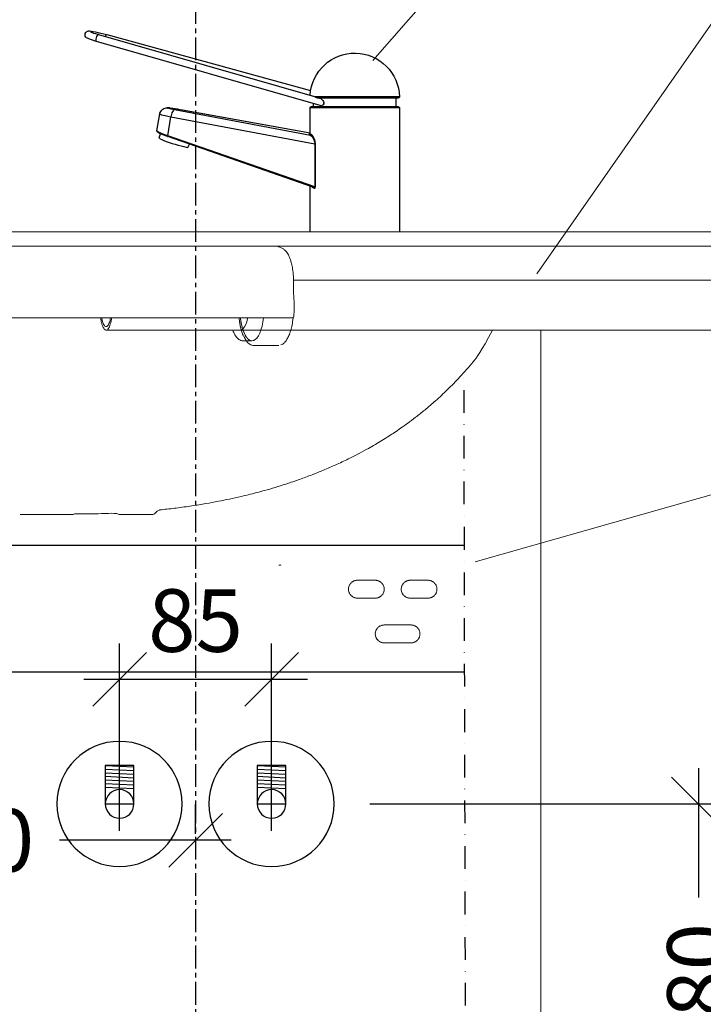
# Model space of a CAD drawing. Units: millimetres. Extents: x 121484 to 162070, y -7910 to 20038.
# Drawn here: x 133161 to 133543, y 83 to 634 of the extents above; entities that cross this region are included whole.
import ezdxf

# ---------------------------------------------------------------- set-up
doc = ezdxf.new("R2010")
doc.units = ezdxf.units.MM
for name, pattern in [('CENTERX2', [20.32, 12.7, -2.54, 2.54, -2.54]), ('DASHDOT', [25.4, 12.7, -6.35, 0, -6.35]), ('HIDDEN', [0.375, 0.25, -0.125])]:
    doc.linetypes.add(name, pattern=pattern)
for name, color, linetype in [('Bano-Elektro', 6, 'Continuous'), ('Bano-målsetting', 4, 'Continuous'), ('Bano-Utstyr', 7, 'Continuous'), ('Bano-VVS', 5, 'Continuous'), ('P', 250, 'Continuous')]:
    doc.layers.add(name, color=color, linetype=linetype)
doc.layers.add('Bano-Vegghenvisning', color=1, linetype='Continuous', lineweight=15)
doc.styles.add('Arial', font='arialbd.ttf')
doc.styles.add('verdana', font='arialbd.ttf')
doc.dimstyles.new('BANO 1-50', dxfattribs={"dimscale": 30, "dimtxt": 2, "dimasz": 1, "dimexe": 1.5, "dimexo": 2, "dimgap": 1.5, "dimtad": 1, "dimdec": 0, "dimzin": 0, "dimdsep": 46, "dimtxsty": 'Arial', "dimblk1": 'OBLIQUE', "dimblk2": 'OBLIQUE', "dimsah": 1, "dimcen": 4, "dimdle": 1.5, "dimclrd": 256, "dimclre": 256, "dimadec": 1, "dimazin": 0, "dimtfac": 1, "dimtdec": 0, "dimtix": 1, "dimtmove": 0, "dimatfit": 2, "dimldrblk": 'OBLIQUE', "dimfxl": 1, "dimtolj": 1, "dimtzin": 0, "dimlwd": -1, "dimlwe": -1, "dimarcsym": 0})
doc.dimstyles.new('BANO VVS-ELEKTRO', dxfattribs={"dimscale": 10, "dimtxt": 2, "dimasz": 3, "dimexe": 2, "dimexo": 2, "dimgap": 1.5, "dimtad": 1, "dimdec": 0, "dimzin": 0, "dimdsep": 46, "dimtxsty": 'verdana', "dimblk1": 'OBLIQUE', "dimblk2": 'OBLIQUE', "dimsah": 1, "dimcen": 4, "dimdle": 2, "dimclrd": 256, "dimclre": 256, "dimadec": 1, "dimazin": 0, "dimtfac": 1, "dimtdec": 0, "dimtix": 1, "dimtmove": 0, "dimatfit": 2, "dimldrblk": 'OBLIQUE', "dimfxl": 1, "dimtolj": 1, "dimtzin": 0, "dimlwd": -1, "dimlwe": -1, "dimarcsym": 0})

# ---------------------------------------------------------------- blocks, each defined once
blk = doc.blocks.new('_OBLIQUE')
at = {"color": 0, "linetype": 'ByBlock'}
blk.add_line((-0.5, -0.5), (0.5, 0.5), dxfattribs=at)
blk = doc.blocks.new('*D88')
at = {"layer": 'Bano-Elektro', "transparency": 16777216}
for p, q in [((133096.38, 135.3), (133096.38, -82.44)), ((133032.35, 115.3), (133116.38, 115.3)), ((133096.38, -304.7), (133096.38, -190.7)), ((133510.59, -284.7), (133076.38, -284.7))]:
    blk.add_line(p, q, dxfattribs=at)
at = {"layer": 'Defpoints', "color": 0, "transparency": 16777216}
for p in [(133012.35, 115.3), (133096.38, 115.3), (133530.59, -284.7)]:
    blk.add_point(p, dxfattribs=at)
at = {"layer": 'Bano-Elektro', "transparency": 16777216, "xscale": 30, "yscale": 30, "zscale": 30}
for p, rotation in [((133096.38, 115.3), 90), ((133096.38, -284.7), 270)]:
    blk.add_blockref('_OBLIQUE', p, dxfattribs=dict(at, rotation=rotation))
at = {"layer": 'Bano-Elektro', "color": 0, "transparency": 16777216, "insert": (133096.38, -136.57), "char_height": 35, "attachment_point": 5, "rotation": 90, "style": 'verdana'}
blk.add_mtext('\\A1;400', dxfattribs=at)
blk = doc.blocks.new('*D89')
at = {"layer": 'Bano-VVS', "transparency": 16777216}
for p, q in [((133216.59, 180.31), (133216.59, 285)), ((133301.59, 180.31), (133301.59, 285)), ((133321.59, 265), (133196.59, 265))]:
    blk.add_line(p, q, dxfattribs=at)
at = {"layer": 'Defpoints', "color": 0, "transparency": 16777216}
for p in [(133216.59, 265), (133216.59, 160.31), (133301.59, 160.31)]:
    blk.add_point(p, dxfattribs=at)
at = {"layer": 'Bano-VVS', "transparency": 16777216, "xscale": 30, "yscale": 30, "zscale": 30, "rotation": 180}
blk.add_blockref('_OBLIQUE', (133216.59, 265), dxfattribs=at)
at = {"layer": 'Bano-VVS', "transparency": 16777216, "xscale": 30, "yscale": 30, "zscale": 30}
blk.add_blockref('_OBLIQUE', (133301.59, 265), dxfattribs=at)
at = {"layer": 'Bano-VVS', "color": 0, "transparency": 16777216, "insert": (133259.09, 297.88), "char_height": 35, "attachment_point": 5, "style": 'verdana'}
blk.add_mtext('\\A1;85', dxfattribs=at)
blk = doc.blocks.new('*D90')
at = {"layer": 'Bano-VVS', "transparency": 16777216}
for p, q in [((133540.3, 215.31), (133540.3, 143.04)), ((133356.59, 195.31), (133560.3, 195.31)), ((133540.3, -304.7), (133540.3, 34.78)), ((133007.59, -284.7), (133560.3, -284.7))]:
    blk.add_line(p, q, dxfattribs=at)
at = {"layer": 'Defpoints', "color": 0, "transparency": 16777216}
for p in [(133336.59, 195.31), (133540.3, 195.31), (132987.59, -284.7)]:
    blk.add_point(p, dxfattribs=at)
at = {"layer": 'Bano-VVS', "transparency": 16777216, "xscale": 30, "yscale": 30, "zscale": 30}
for p, rotation in [((133540.3, 195.31), 90), ((133540.3, -284.7), 270)]:
    blk.add_blockref('_OBLIQUE', p, dxfattribs=dict(at, rotation=rotation))
at = {"layer": 'Bano-VVS', "color": 0, "transparency": 16777216, "insert": (133540.3, 88.91), "char_height": 35, "attachment_point": 5, "rotation": 90, "style": 'verdana'}
blk.add_mtext('\\A1;480', dxfattribs=at)
blk = doc.blocks.new('*D100')
at = {"layer": 'Bano-Elektro', "transparency": 16777216}
for p, q in [((132999.09, 148.57), (132999.09, 194.95)), ((133259.09, 178.51), (133259.09, 194.95)), ((132979.09, 174.95), (133075.12, 174.95)), ((133279.09, 174.95), (133183.07, 174.95))]:
    blk.add_line(p, q, dxfattribs=at)
at = {"layer": 'Defpoints', "color": 0, "transparency": 16777216}
for p in [(133259.09, 174.95), (133259.09, 158.51), (132999.09, 128.57)]:
    blk.add_point(p, dxfattribs=at)
at = {"layer": 'Bano-Elektro', "transparency": 16777216, "xscale": 30, "yscale": 30, "zscale": 30, "rotation": 180}
blk.add_blockref('_OBLIQUE', (132999.09, 174.95), dxfattribs=at)
at = {"layer": 'Bano-Elektro', "transparency": 16777216, "xscale": 30, "yscale": 30, "zscale": 30}
blk.add_blockref('_OBLIQUE', (133259.09, 174.95), dxfattribs=at)
at = {"layer": 'Bano-Elektro', "color": 0, "transparency": 16777216, "insert": (133129.09, 174.95), "char_height": 35, "attachment_point": 5, "style": 'verdana'}
blk.add_mtext('\\A1;260', dxfattribs=at)
blk = doc.blocks.new('el servant')
at = {"color": 7, "linetype": 'Continuous'}
for p, q in [((78472.55, -72129.13), (78351.71, -72163.78)), ((78467.86, -72129.13), (78353.85, -72160.42)), ((78348.51, -72168.86), (78473.65, -72132.98)), ((78304.2, -72164.03), (78351.27, -72164.03)), ((78350.21, -72164.54), (78304.7, -72164.54)), ((78306.19, -72164.54), (78306.19, -72169.54)), ((78304.19, -72170.04), (78304.19, -72239.54)), ((78354.19, -72170.04), (78304.19, -72170.04)), ((78304.69, -72169.54), (78353.69, -72169.54)), ((78346.48, -72167.2), (78346.72, -72168.38)), ((78352.19, -72169.54), (78352.19, -72167.8)), ((78354.19, -72184.58), (78354.19, -72170.04)), ((78432.62, -72170.23), (78433.29, -72170.17)), ((78433.34, -72170.23), (78432.62, -72170.23)), ((78434, -72170.17), (78433.29, -72170.17)), ((78433.34, -72170.23), (78434, -72170.17)), ((78432, -72175.14), (78351.47, -72190.35)), ((78353.99, -72185.53), (78429.88, -72171.2)), ((78425.63, -72171.2), (78354.19, -72184.08)), ((78425.58, -72171.2), (78354.19, -72184.08)), ((78433.75, -72185.73), (78432, -72175.14)), ((78439.78, -72183.03), (78438.22, -72173.57)), ((78351.47, -72214.37), (78433.75, -72185.73)), ((78352.09, -72214.62), (78433.73, -72186.2)), ((78354.3, -72184.85), (78354.19, -72184.57)), ((78438.55, -72186.91), (78437.84, -72184.6)), ((78351.47, -72190.35), (78351.21, -72190.35)), ((78351.21, -72214.37), (78351.21, -72190.35)), ((78351.47, -72190.35), (78351.47, -72214.37)), ((78351.47, -72214.37), (78351.21, -72214.37)), ((78352.09, -72214.61), (78352.16, -72214.6)), ((78354.19, -72239.54), (78354.19, -72213.89))]:
    blk.add_line(p, q, dxfattribs=at)
at = {"color": 7, "linetype": 'Continuous', "lineweight": 15}
for p, q in [((78929.19, -72239.54), (77998.05, -72239.54)), ((78363.36, -72266.54), (77965.37, -72266.54)), ((78363.02, -72279.87), (78363.01, -72280.24)), ((78363.01, -72280.24), (78363.01, -72280.65)), ((78363.39, -72287.54), (78366.06, -72287.54)), ((78366.06, -72287.54), (78618.95, -72287.54)), ((77965.37, -72294.54), (78364.92, -72294.54)), ((78225.19, -72825.31), (78225.19, -72294.54)), ((78393.21, -72294.54), (78468.19, -72294.54)), ((78386.65, -72300.54), (78391.33, -72300.54)), ((78371.64, -72303.04), (78386.18, -72303.04)), ((78448.03, -72397.54), (78451.38, -72397.54)), ((78464.96, -72396.94), (78463.74, -72397.01)), ((78486.66, -72397.54), (78485.87, -72397.24)), ((78370.44, -72425.81), (78370.51, -72425.85))]:
    blk.add_line(p, q, dxfattribs=at)
at = {"color": 7, "linetype": 'HIDDEN', "lineweight": 0}
for p, q in [((78363.55, -72287.32), (78363.53, -72287.3)), ((78393.67, -72289.13), (78393.9, -72287.54)), ((78364.92, -72294.54), (78375.39, -72294.54)), ((78375.39, -72294.54), (78393.21, -72294.54)), ((78370.51, -72425.85), (78371.64, -72426.04)), ((78288.19, -72434.43), (78298.19, -72434.43)), ((78317.69, -72434.43), (78327.69, -72434.43)), ((78298.19, -72444.43), (78288.19, -72444.43)), ((78327.69, -72444.43), (78317.69, -72444.43)), ((78297.69, -72459.43), (78312.69, -72459.43)), ((78312.69, -72469.43), (78297.69, -72469.43))]:
    blk.add_line(p, q, dxfattribs=at)
for p, q in [((78267.88, -72414.95), (78820.66, -72414.95)), ((78267.88, -72485.91), (78820.66, -72485.91))]:
    blk.add_line(p, q)
at = {"color": 7, "linetype": 'Continuous', "elevation": 0, "flags": 128}
for points in [[(78473.65, -72132.98), (78474.4, -72132.76), (78475.73, -72132.35), (78476.89, -72131.96), (78477.85, -72131.6), (78478.65, -72131.23), (78479.15, -72130.91), (78479.53, -72130.53), (78479.83, -72130.03), (78479.99, -72129.34), (78479.89, -72128.58), (78479.52, -72127.92), (78479.07, -72127.51), (78478.63, -72127.29), (78478.23, -72127.18), (78477.84, -72127.13), (78477.35, -72127.13), (78476.41, -72127.23), (78475.38, -72127.39), (78474.08, -72127.63), (78472.65, -72127.93), (78471.13, -72128.29), (78469.56, -72128.68), (78468.08, -72129.07), (78467.86, -72129.13)], [(78468.6, -72130.27), (78468.37, -72129.71), (78468.11, -72129.28), (78467.89, -72129.12), (78467.86, -72129.13)], [(78476.74, -72127.71), (78476.72, -72127.73), (78476.5, -72127.83), (78476.02, -72128.02), (78475.24, -72128.3), (78474.19, -72128.64), (78472.92, -72129.02), (78472.55, -72129.13)], [(78472.55, -72129.13), (78472.61, -72129.12), (78472.92, -72129.26), (78473.26, -72129.66), (78473.57, -72130.28), (78473.81, -72131.02), (78473.95, -72131.76), (78473.95, -72132.4), (78473.83, -72132.83), (78473.65, -72132.98)], [(78348.85, -72164.64), (78348.08, -72165), (78347.11, -72165.96), (78346.68, -72166.65), (78346.48, -72167.2)], [(78350.21, -72164.54), (78350.23, -72164.54), (78350.37, -72164.52), (78350.59, -72164.45), (78350.94, -72164.27), (78351.27, -72164.03)], [(78351.71, -72163.8), (78351.63, -72163.81), (78351.27, -72164.03)], [(78346.48, -72167.2), (78346.53, -72167.35), (78346.57, -72167.5), (78346.61, -72167.65), (78346.64, -72167.8), (78346.67, -72167.95), (78346.69, -72168.1), (78346.7, -72168.24), (78346.72, -72168.38)], [(78346.72, -72168.38), (78347.18, -72168.74), (78347.99, -72168.93), (78348.49, -72168.78)], [(78431.27, -72170.33), (78430.83, -72170.38), (78429.56, -72170.55), (78428.2, -72170.76), (78426.79, -72170.99), (78425.58, -72171.2)], [(78432.62, -72170.23), (78432.2, -72170.25), (78431.59, -72170.3), (78430.81, -72170.39), (78429.91, -72170.51), (78428.9, -72170.66), (78427.83, -72170.82), (78426.72, -72171.01), (78425.63, -72171.2)], [(78429.88, -72171.2), (78430.86, -72171.01), (78431.74, -72170.82), (78432.47, -72170.66), (78433.04, -72170.51), (78433.42, -72170.39), (78433.6, -72170.3), (78433.57, -72170.25), (78433.34, -72170.23)], [(78433.29, -72170.17), (78432.83, -72170.18), (78431.86, -72170.26), (78431.27, -72170.33)], [(78438.19, -72173.58), (78438.12, -72173.12), (78437.7, -72172.14), (78437.13, -72171.41), (78436.49, -72170.88), (78435.84, -72170.52), (78435.23, -72170.31), (78434.71, -72170.21), (78434.27, -72170.18), (78434, -72170.17)], [(78429.88, -72171.2), (78430.18, -72171.26), (78430.49, -72171.48), (78430.8, -72171.84), (78431.11, -72172.33), (78431.39, -72172.93), (78431.64, -72173.62), (78431.85, -72174.36), (78432, -72175.14)], [(78438.22, -72173.57), (78438.2, -72173.62), (78437.9, -72173.77), (78437.27, -72173.98), (78436.32, -72174.22), (78435.1, -72174.51), (78433.65, -72174.81), (78432, -72175.14)], [(78351.21, -72190.35), (78351.34, -72189.06), (78351.72, -72187.67), (78352.44, -72186.13), (78353.17, -72185.2), (78353.42, -72185.04)], [(78353.99, -72185.53), (78353.7, -72185.68), (78352.88, -72186.55), (78352.06, -72187.94), (78351.62, -72189.2), (78351.48, -72190.16), (78351.47, -72190.35)], [(78353.42, -72185.04), (78353.99, -72184.79), (78354.19, -72184.59), (78354.19, -72184.58)], [(78353.99, -72185.53), (78353.88, -72185.54), (78353.78, -72185.52), (78353.68, -72185.48), (78353.6, -72185.42), (78353.52, -72185.34), (78353.47, -72185.25), (78353.43, -72185.15), (78353.42, -72185.04)], [(78354.75, -72185.03), (78354.77, -72185.08), (78354.57, -72185.28), (78353.99, -72185.53)], [(78354.39, -72184.91), (78354.6, -72184.95), (78354.75, -72185.03)], [(78438.55, -72186.91), (78438.56, -72186.92), (78438.4, -72187.15), (78437.89, -72187.47), (78437.07, -72187.87), (78435.95, -72188.35), (78434.58, -72188.88), (78433.03, -72189.44), (78431.35, -72190), (78429.61, -72190.54), (78427.89, -72191.05), (78426.25, -72191.49), (78424.76, -72191.86), (78423.49, -72192.13), (78422.48, -72192.3), (78421.6, -72190.42)], [(78433.73, -72186.2), (78434.53, -72185.92), (78435.94, -72185.39), (78437.18, -72184.9), (78438.19, -72184.45), (78438.96, -72184.06), (78439.49, -72183.7), (78439.7, -72183.44), (78439.79, -72183.07), (78439.77, -72183.03)], [(78433.75, -72185.73), (78433.77, -72185.82), (78433.79, -72185.91), (78433.8, -72185.99), (78433.8, -72186.06), (78433.79, -72186.12), (78433.77, -72186.17), (78433.74, -72186.19), (78433.73, -72186.2)], [(78433.75, -72185.73), (78435.35, -72185.17), (78436.77, -72184.63), (78437.96, -72184.14), (78438.87, -72183.72), (78439.48, -72183.37), (78439.76, -72183.11), (78439.78, -72183.03)], [(78351.86, -72215.07), (78351.57, -72215.1), (78351.42, -72215.01), (78351.31, -72214.86), (78351.25, -72214.68), (78351.22, -72214.47), (78351.21, -72214.37)], [(78351.47, -72214.37), (78351.46, -72214.42), (78351.46, -72214.5), (78351.47, -72214.53), (78351.51, -72214.59), (78351.53, -72214.61), (78351.63, -72214.67), (78351.81, -72214.68), (78352.09, -72214.61)], [(78351.86, -72215.07), (78351.85, -72214.99), (78351.87, -72214.91), (78351.89, -72214.84), (78351.93, -72214.77), (78351.97, -72214.71), (78352.03, -72214.66), (78352.09, -72214.62), (78352.16, -72214.6)], [(78353.38, -72214.17), (78352.97, -72214.44), (78351.86, -72215.07)]]:
    blk.add_lwpolyline(points, dxfattribs=at)
at = {"color": 7, "linetype": 'Continuous', "lineweight": 15, "elevation": 0, "flags": 128}
for points in [[(78371.15, -72248.03), (78371.51, -72247.84), (78372.04, -72247.65)], [(78371.15, -72248.03), (78371.51, -72247.84), (78372.04, -72247.65)], [(78380.14, -72287.54), (78380.52, -72289.99), (78381.02, -72292.27), (78381.62, -72294.34), (78382.31, -72296.16), (78383.08, -72297.7), (78383.91, -72298.92), (78384.8, -72299.81), (78385.71, -72300.36), (78386.65, -72300.54)], [(78389, -72287.54), (78389.1, -72288.02), (78389.57, -72289.82), (78390.13, -72291.38), (78390.78, -72292.66), (78391.49, -72293.63), (78392.24, -72294.25), (78393.01, -72294.53), (78393.28, -72294.54)], [(78370.63, -72425.85), (78371.13, -72425.99), (78371.64, -72426.04)]]:
    blk.add_lwpolyline(points, dxfattribs=at)
at = {"color": 7, "linetype": 'HIDDEN', "lineweight": 0, "elevation": 0, "flags": 128}
blk.add_lwpolyline([(78386.65, -72300.54), (78387.58, -72300.36), (78388.5, -72299.81), (78389.38, -72298.92), (78390.21, -72297.7), (78390.98, -72296.16), (78391.67, -72294.34), (78392.27, -72292.27), (78392.77, -72289.99), (78393.15, -72287.54)], dxfattribs=at)
at = {"color": 7, "linetype": 'Continuous'}
for centre, radius, start, end in [((78329.19, -72164.54), 25, 3.3432, 178.8306), ((78304.7, -72164.04), 0.5, 178.8306, 270), ((78304.69, -72170.04), 0.5, 90, 180), ((78353.69, -72170.04), 0.5, 0, 90)]:
    blk.add_arc(centre, radius, start, end, dxfattribs=at)
at = {"color": 7, "linetype": 'Continuous', "lineweight": 15}
for centre, radius, start, end in [((78426.16, -72280.46), 63.1, 174.1883, 179.4368), ((78385.55, -72298.32), 4.76, 277.5939, 332.2575), ((78442.17, -72395.54), 2, 231.1342, 269.9977)]:
    blk.add_arc(centre, radius, start, end, dxfattribs=at)
at = {"color": 7, "linetype": 'HIDDEN', "lineweight": 0}
for centre, radius, start, end in [((78377.02, -72292.14), 15.26, 326.5959, 337.8162), ((78288.19, -72439.43), 5, 90, 270), ((78298.19, -72439.43), 5, 270, 90), ((78317.69, -72439.43), 5, 90, 270), ((78327.69, -72439.43), 5, 270, 90), ((78297.69, -72464.43), 5, 90, 270), ((78312.69, -72464.43), 5, 270, 90)]:
    blk.add_arc(centre, radius, start, end, dxfattribs=at)
at = {"color": 7, "linetype": 'Continuous', "lineweight": 15}
for points, knots in [([(78372.59, -72247.54), (78362.49, -72247.54), (78341.19, -72247.54), (78309.14, -72247.54), (78276.39, -72247.54), (78244.05, -72247.54), (78212.2, -72247.54), (78180.87, -72247.54), (78150.13, -72247.54), (78120.01, -72247.54), (78090.58, -72247.54), (78061.88, -72247.54), (78033.93, -72247.54), (78006.81, -72247.54), (77980.52, -72247.54), (77955.14, -72247.54), (77930.59, -72247.54), (77914.99, -72247.54), (77907.19, -72247.54)], [0, 0, 0, 0, 0.056338, 0.11876, 0.181573, 0.244387, 0.307463, 0.37054, 0.433748, 0.496958, 0.560166, 0.623375, 0.686451, 0.749528, 0.812341, 0.875155, 0.937577, 1, 1, 1, 1]), ([(78372.94, -72247.54), (78372.67, -72247.56), (78372.22, -72247.59), (78371.77, -72247.85), (78371.59, -72247.95)], [0, 0, 0, 0, 0.604574, 1, 1, 1, 1]), ([(78372.94, -72247.54), (78372.67, -72247.56), (78372.22, -72247.59), (78371.77, -72247.85), (78371.59, -72247.95)], [0, 0, 0, 0, 0.604574, 1, 1, 1, 1]), ([(78621.12, -72247.54), (78609.07, -72247.54), (78584.97, -72247.54), (78549, -72247.54), (78513.22, -72247.54), (78477.66, -72247.54), (78442.4, -72247.54), (78407.44, -72247.54), (78384.44, -72247.54), (78372.94, -72247.54)], [0, 0, 0, 0, 0.14275, 0.285561, 0.428512, 0.571486, 0.714438, 0.857249, 1, 1, 1, 1]), ([(78371.6, -72247.92), (78371, -72248.12), (78369.89, -72248.47), (78368.45, -72249.52), (78367.38, -72250.67), (78366.59, -72251.83), (78366.04, -72252.91), (78365.64, -72253.82), (78365.19, -72255), (78364.62, -72256.84), (78364, -72259.6), (78363.61, -72262.52), (78363.42, -72265.26), (78363.4, -72266.76), (78363.39, -72274.07)], [0, 0, 0, 0, 0.09366, 0.175825, 0.245809, 0.303766, 0.362799, 0.406284, 0.457033, 0.555102, 0.678196, 0.826816, 0.910108, 1, 1, 1, 1]), ([(78363.01, -72280.65), (78363, -72281.11), (78362.95, -72283.17), (78363.13, -72285.17), (78363.27, -72286.73)], [0, 0, 0, 0, 0.225056, 1, 1, 1, 1]), ([(78363.3, -72286.81), (78363.31, -72286.87), (78363.32, -72286.97), (78363.37, -72287.06), (78363.39, -72287.09)], [0, 0, 0, 0, 0.677563, 1, 1, 1, 1]), ([(78363.61, -72287.72), (78363.8, -72289.01), (78364.16, -72291.54), (78364.99, -72294.81), (78365.95, -72297.53), (78367.02, -72299.67), (78368.16, -72301.24), (78369.29, -72302.31), (78370.07, -72302.65), (78370.44, -72302.81)], [0, 0, 0, 0, 0.1686757, 0.3291128, 0.4813626, 0.6254344, 0.7612994, 0.888881, 1, 1, 1, 1]), ([(78471.27, -72287.54), (78471.18, -72288.13), (78470.98, -72289.4), (78470.57, -72291.04), (78470.09, -72292.47), (78469.55, -72293.54), (78468.98, -72294.26), (78468.38, -72294.58), (78467.78, -72294.51), (78467.18, -72294.04), (78466.62, -72293.18), (78466.1, -72291.97), (78465.64, -72290.42), (78465.31, -72288.93), (78465.16, -72287.89), (78465.12, -72287.54)], [0, 0, 0, 0, 0.0718313, 0.1524884, 0.2331445, 0.3138016, 0.3944584, 0.4751154, 0.5557716, 0.6364283, 0.7170856, 0.7977422, 0.8783992, 0.959055, 1, 1, 1, 1]), ([(78470.65, -72287.54), (78470.63, -72287.7), (78470.44, -72289.06), (78469.82, -72290.87), (78468.88, -72292.48), (78467.83, -72292.69), (78466.84, -72291.5), (78466.11, -72289.67), (78465.84, -72288.03), (78465.76, -72287.54)], [0, 0, 0, 0, 0.025251, 0.204558, 0.383861, 0.563166, 0.742472, 0.921776, 1, 1, 1, 1]), ([(78252.12, -72294.54), (78258.68, -72306.73), (78263.05, -72312.52), (78270.08, -72320.48), (78277.1, -72327.69), (78283.7, -72333.82), (78289.65, -72338.92), (78294.92, -72343.11), (78299.44, -72346.49), (78303.37, -72349.29), (78306.86, -72351.66), (78310.35, -72353.95), (78313.93, -72356.19), (78317.73, -72358.48), (78321.92, -72360.88), (78326.95, -72363.62), (78333.04, -72366.72), (78339.72, -72369.87), (78346.49, -72372.82), (78353.22, -72375.52), (78359.73, -72377.93), (78366.12, -72380.13), (78372.19, -72382.05), (78377.75, -72383.69), (78382.85, -72385.09), (78387.71, -72386.35), (78393.17, -72387.67), (78399.13, -72389), (78405.67, -72390.32), (78412.66, -72391.6), (78420.51, -72392.86), (78428.82, -72394.03), (78434.53, -72394.66), (78437.32, -72394.96)], [0, 0, 0, 0, 0.05151, 0.105447, 0.154138, 0.197709, 0.236238, 0.267929, 0.295226, 0.318148, 0.337889, 0.356351, 0.378645, 0.398824, 0.420302, 0.448256, 0.481199, 0.518446, 0.554175, 0.586931, 0.62206, 0.653294, 0.68319, 0.7128, 0.735845, 0.758684, 0.784359, 0.816132, 0.845976, 0.879789, 0.917643, 0.959702, 1, 1, 1, 1]), ([(78391.32, -72300.53), (78391.68, -72300.51), (78392.42, -72300.46), (78393.48, -72300.01), (78394.47, -72299.32), (78395.36, -72298.38), (78396.16, -72297.24), (78396.84, -72295.96), (78397.23, -72295), (78397.42, -72294.54)], [0, 0, 0, 0, 0.127031, 0.260771, 0.40471, 0.558137, 0.712296, 0.862221, 1, 1, 1, 1]), ([(78438.33, -72395.1), (78438.2, -72395.09), (78437.93, -72395.06), (78437.65, -72395.02), (78437.45, -72394.99), (78437.37, -72394.98), (78437.32, -72394.98)], [0, 0, 0, 0, 0.373737, 0.739783, 0.85648, 1, 1, 1, 1]), ([(78438.32, -72395.1), (78438.39, -72395.12), (78438.54, -72395.16), (78439.17, -72395.5), (78440, -72396.09), (78440.63, -72396.73), (78440.91, -72397.09)], [0, 0, 0, 0, 0.2511848, 0.5004351, 0.7495262, 1, 1, 1, 1]), ([(78442.17, -72397.54), (78442.23, -72397.54), (78442.36, -72397.54), (78443.64, -72397.54), (78445.54, -72397.54), (78447.2, -72397.54), (78448.03, -72397.54)], [0, 0, 0, 0, 0.250955, 0.5008, 0.750506, 1, 1, 1, 1]), ([(78451.38, -72397.54), (78452.51, -72397.54), (78454.76, -72397.54), (78456.64, -72397.54), (78457.58, -72397.54)], [0, 0, 0, 0, 0.499486, 1, 1, 1, 1]), ([(78457.58, -72397.54), (78458.08, -72397.54), (78459.09, -72397.54), (78460.15, -72397.54), (78460.84, -72397.54), (78460.91, -72397.54), (78460.94, -72397.54)], [0, 0, 0, 0, 0.250055, 0.50004, 0.749997, 1, 1, 1, 1]), ([(78460.94, -72397.54), (78461.73, -72397.31), (78462.64, -72397.02), (78463.39, -72397.01), (78463.77, -72397.01)], [0, 0, 0, 0, 0.504051, 1, 1, 1, 1]), ([(78464.96, -72396.94), (78467.51, -72397.04), (78474.49, -72397.33), (78481.45, -72397.34), (78485.86, -72397.34)], [0, 0, 0, 0, 0.365322, 1, 1, 1, 1]), ([(78516.35, -72397.54), (78512.21, -72397.54), (78502.07, -72397.54), (78492.38, -72397.54), (78486.66, -72397.54)], [0, 0, 0, 0, 0.40844, 1, 1, 1, 1])]:
    blk.add_open_spline(points, degree=3, knots=knots, dxfattribs=at)
at = {"color": 7, "linetype": 'HIDDEN', "lineweight": 0}
for points, knots in [([(78363.39, -72287.09), (78363.4, -72287.12), (78363.44, -72287.21), (78363.51, -72287.27), (78363.56, -72287.31)], [0, 0, 0, 0, 0.387215, 1, 1, 1, 1]), ([(78363.53, -72287.31), (78363.54, -72287.32), (78363.56, -72287.34), (78363.58, -72287.42), (78363.59, -72287.5), (78363.6, -72287.54)], [0, 0, 0, 0, 0.334479, 0.685637, 1, 1, 1, 1]), ([(78379.4, -72287.54), (78379.37, -72287.54), (78379.32, -72287.54), (78379.17, -72287.54), (78379.01, -72287.54), (78378.86, -72287.54), (78378.78, -72287.54), (78378.75, -72287.54)], [0, 0, 0, 0, 0.229562, 0.45938, 0.682668, 0.894588, 1, 1, 1, 1]), ([(78391.43, -72297.75), (78391.5, -72297.62), (78391.94, -72296.72), (78392.61, -72294.52), (78393.31, -72291.75), (78393.58, -72289.8), (78393.67, -72289.13)], [0, 0, 0, 0, 0.060711, 0.42046, 0.800154, 1, 1, 1, 1])]:
    blk.add_open_spline(points, degree=3, knots=knots, dxfattribs=at)
at = {"layer": 'Bano-VVS'}
for p, q in [((78367.69, -72559.53), (78367.69, -72538.09)), ((78367.69, -72538.09), (78383.69, -72538.09)), ((78383.69, -72538.09), (78367.69, -72538.87)), ((78383.69, -72538.09), (78383.69, -72559.53)), ((78452.69, -72559.53), (78452.69, -72538.09)), ((78452.69, -72538.09), (78468.69, -72538.09)), ((78468.69, -72538.09), (78452.69, -72538.87)), ((78468.69, -72538.09), (78468.69, -72559.53)), ((78383.69, -72540.09), (78367.69, -72540.87)), ((78383.69, -72542.09), (78367.69, -72542.87)), ((78383.69, -72544.09), (78367.69, -72544.87)), ((78468.69, -72540.09), (78452.69, -72540.87)), ((78468.69, -72542.09), (78452.69, -72542.87)), ((78468.69, -72544.09), (78452.69, -72544.87)), ((78383.69, -72546.09), (78367.69, -72546.87)), ((78383.69, -72548.09), (78367.69, -72548.87)), ((78383.69, -72550.09), (78367.69, -72550.87)), ((78468.69, -72546.09), (78452.69, -72546.87)), ((78468.69, -72548.09), (78452.69, -72548.87)), ((78468.69, -72550.09), (78452.69, -72550.87))]:
    blk.add_line(p, q, dxfattribs=at)
at = {"layer": 'Bano-VVS', "elevation": 0}
for points in [[(78375.69, -72567.53), (78375.69, -72551.53)], [(78460.69, -72567.53), (78460.69, -72551.53)], [(78383.69, -72559.53), (78367.69, -72559.53)], [(78468.69, -72559.53), (78452.69, -72559.53)]]:
    blk.add_lwpolyline(points, dxfattribs=at)
at = {"layer": 'Bano-VVS'}
for centre, radius in [((78375.69, -72559.53), 35), ((78460.69, -72559.53), 35), ((78375.69, -72559.53), 8), ((78460.69, -72559.53), 8)]:
    blk.add_circle(centre, radius, dxfattribs=at)
at = {"layer": 'P', "color": 0, "linetype": 'DASHDOT', "elevation": 0}
blk.add_lwpolyline([(78266.93, -72825.31), (78268.1, -72318.19)], dxfattribs=at)
blk = doc.blocks.new('*D98')
at = {"layer": 'Bano-målsetting', "transparency": 16777216}
for p, q in [((133951.78, 685.3), (133951.78, 599.13)), ((133395.09, 640.3), (133996.78, 640.3)), ((133951.78, -329.7), (133951.78, -132.11)), ((133660.11, -284.7), (133996.78, -284.7))]:
    blk.add_line(p, q, dxfattribs=at)
at = {"layer": 'Defpoints', "color": 0, "transparency": 16777216}
for p in [(133335.09, 640.3), (133600.11, -284.7), (133951.78, -284.7)]:
    blk.add_point(p, dxfattribs=at)
at = {"layer": 'Bano-målsetting', "transparency": 16777216, "xscale": 30, "yscale": 30, "zscale": 30}
for p, rotation in [((133951.78, 640.3), 90), ((133951.78, -284.7), 270)]:
    blk.add_blockref('_OBLIQUE', p, dxfattribs=dict(at, rotation=rotation))
at = {"layer": 'Bano-målsetting', "color": 0, "transparency": 16777216, "insert": (133951.78, 233.51), "char_height": 45, "attachment_point": 5, "rotation": 90, "style": 'Arial'}
blk.add_mtext('\\A1;UK spejl min. 925 mm', dxfattribs=at)

msp = doc.modelspace()

# ---------------------------------------------------------------- linework, layer by layer
at = {"color": 30, "linetype": 'CENTERX2'}
msp.add_line((133259.09, 725.62), (133259.09, -408.61), dxfattribs=at)
msp.add_line((133259.09, 725.62), (133259.09, -408.61), dxfattribs=at)
at = {"layer": 'Bano-Vegghenvisning'}
for p, q in [((133584.47, 684.87), (133449.88, 491.78)), ((133415.65, 676.72), (133358.18, 611.18)), ((133415.52, 330.65), (133795.1, 438.98))]:
    msp.add_line(p, q, dxfattribs=at)

# ---------------------------------------------------------------- block references
at = {"layer": 'Bano-Utstyr', "xscale": -1}
msp.add_blockref('el servant', (211677.28, 72754.84), dxfattribs=at)

# ---------------------------------------------------------------- dimensions: what is measured, and where the dimension line sits
at = {"layer": 'Bano-Elektro'}
dim = msp.add_linear_dim(base=(133259.09, 174.95), p1=(132999.09, 128.57), p2=(133259.09, 158.51), dimstyle='BANO VVS-ELEKTRO', override={"dimtxt": 3.5, "dimtad": 0, "dimclrd": 256, "dimclre": 256}, dxfattribs=at)
dim.commit()
dim.dimension.update_dxf_attribs({"geometry": '*D100', "text_midpoint": (133129.09, 174.95)})
dim = msp.add_linear_dim(base=(133096.38, 115.3), p1=(133530.59, -284.7), p2=(133012.35, 115.3), angle=90, dimstyle='BANO VVS-ELEKTRO', override={"dimtxt": 3.5, "dimtad": 0, "dimclrd": 256, "dimclre": 256}, dxfattribs=at)
dim.commit()
dim.dimension.update_dxf_attribs({"geometry": '*D88', "text_midpoint": (133096.38, -136.57), "dimtype": 160})
at = {"layer": 'Bano-målsetting'}
dim = msp.add_linear_dim(base=(133951.78, -284.7), p1=(133335.09, 640.3), p2=(133600.11, -284.7), angle=90, text='UK spejl min. 925 mm', dimstyle='BANO 1-50', override={"dimtxt": 1.5, "dimtad": 0}, dxfattribs=at)
dim.commit()
dim.dimension.update_dxf_attribs({"geometry": '*D98', "text_midpoint": (133951.78, 233.51), "dimtype": 160})
at = {"layer": 'Bano-VVS'}
for base, p1, p2, angle, override, picture, middle in [((133216.59, 265), (133301.59, 160.31), (133216.59, 160.31), 180, {"dimtxt": 3.5, "dimclrd": 256, "dimclre": 256}, '*D89', (133259.09, 265)), ((133540.3, 195.31), (132987.59, -284.7), (133336.59, 195.31), 90, {"dimtxt": 3.5, "dimtad": 0, "dimclrd": 256, "dimclre": 256}, '*D90', (133540.3, 88.91))]:
    dim = msp.add_linear_dim(base=base, p1=p1, p2=p2, angle=angle, dimstyle='BANO VVS-ELEKTRO', override=override, dxfattribs=at)
    dim.commit()
    dim.dimension.update_dxf_attribs({"geometry": picture, "text_midpoint": middle, "dimtype": 160})

doc.saveas('drawing.dxf')
